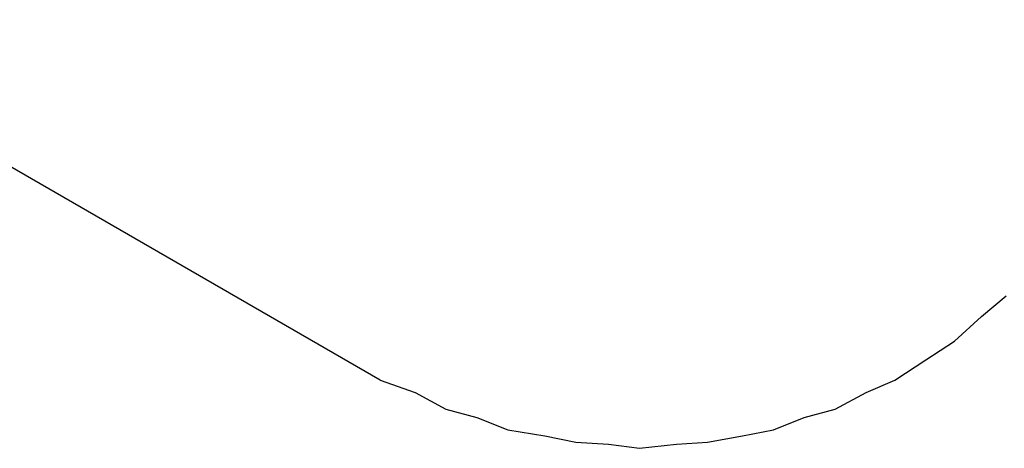
# Model space of a CAD drawing. Extents: x -54 to 54, y -42 to 42.
# Drawn here: x -9 to -9, y -3 to -3 of the extents above; entities that cross this region are included whole.
import ezdxf

# ---------------------------------------------------------------- set-up
doc = ezdxf.new("R2010")
doc.units = 0
doc.layers.get('0').update_dxf_attribs({"linetype": 'CONTINUOUS'})

msp = doc.modelspace()

# ---------------------------------------------------------------- linework, layer by layer
at = {"color": 0}
for points in [[(-8.8847, -2.6128), (-8.915, -2.5953)], [(-8.8847, -2.6128), (-8.915, -2.5953)], [(-8.8847, -2.6128), (-8.915, -2.5953)], [(-8.8847, -2.6128), (-8.915, -2.5953)], [(-8.8847, -2.6128), (-8.915, -2.5953)], [(-8.8847, -2.6128), (-8.915, -2.5953)], [(-8.8847, -2.6128), (-8.915, -2.5953)], [(-8.8847, -2.6128), (-8.915, -2.5953)], [(-8.8847, -2.6128), (-8.915, -2.5953)], [(-8.8847, -2.6128), (-8.915, -2.5953)], [(-8.8847, -2.6128), (-8.915, -2.5953)], [(-8.8847, -2.6128), (-8.915, -2.5953)], [(-8.8847, -2.6128), (-8.915, -2.5953)], [(-8.8847, -2.6128), (-8.915, -2.5953)], [(-8.8847, -2.6128), (-8.915, -2.5953)], [(-8.8847, -2.6128), (-8.915, -2.5953)], [(-8.8847, -2.6128), (-8.915, -2.5953)], [(-8.8847, -2.6128), (-8.915, -2.5953)], [(-8.8847, -2.6128), (-8.915, -2.5953)], [(-8.8847, -2.6128), (-8.915, -2.5953)], [(-8.8847, -2.6128), (-8.915, -2.5953)], [(-8.8847, -2.6128), (-8.8847, -2.6128), (-8.883, -2.6134), (-8.8815, -2.6142), (-8.88, -2.6146), (-8.8785, -2.6152), (-8.8767, -2.6155), (-8.8752, -2.6158), (-8.8736, -2.6159), (-8.8721, -2.6161), (-8.8703, -2.6159), (-8.8688, -2.6158), (-8.8671, -2.6155), (-8.8656, -2.6152), (-8.8641, -2.6146), (-8.8626, -2.6142), (-8.8611, -2.6134), (-8.8597, -2.6128), (-8.8597, -2.6128), (-8.8582, -2.6118), (-8.8568, -2.6109), (-8.8555, -2.6097), (-8.8543, -2.6087)], [(-8.8847, -2.6128), (-8.8847, -2.6128)]]:
    msp.add_lwpolyline(points, dxfattribs=at)

doc.saveas('drawing.dxf')
